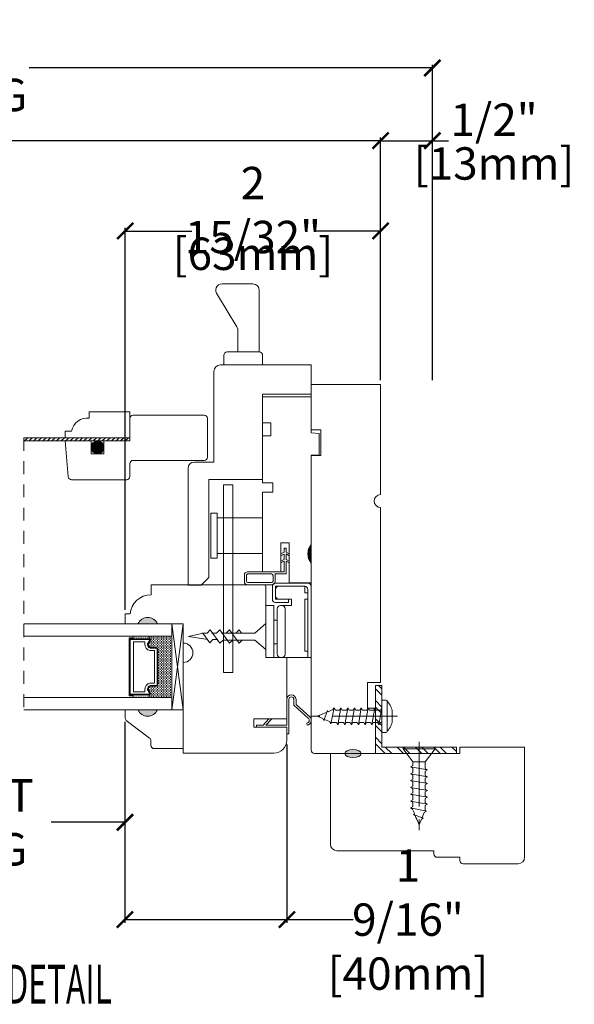
# Model space of a CAD drawing. Units: inches. Extents: x 4095 to 4108, y 4277.5 to 4299.1.
# Drawn here: x 4102.1 to 4107.4, y 4277.5 to 4287 of the extents above; entities that cross this region are included whole.
import ezdxf

# ---------------------------------------------------------------- set-up
doc = ezdxf.new("R2010")
doc.units = ezdxf.units.IN
doc.header["$LTSCALE"] = 0.5
doc.header["$MEASUREMENT"] = 0
doc.header["$PDMODE"] = 3
doc.linetypes.add('CENTER', pattern=[2, 1.25, -0.25, 0.25, -0.25])
doc.linetypes.add('HIDDEN', pattern=[0.375, 0.25, -0.125])
doc.layers.get('0').update_dxf_attribs({"lineweight": 18})
doc.layers.get('Defpoints').update_dxf_attribs({"lineweight": 18})
doc.layers.add('0010010007', color=7, linetype='Continuous', lineweight=18)
doc.layers.add('Screw', color=7, linetype='Continuous')
doc.styles.add('DIMTXT', font='lc______.ttf', dxfattribs={"width": 0.6, "oblique": 5})
doc.styles.get("Standard").update_dxf_attribs({"font": 'lc______.ttf', "width": 0.55, "oblique": 5})
doc.dimstyles.new('Knife', dxfattribs={"dimscale": 0, "dimtxt": 0.3125, "dimasz": 0.156, "dimexe": 0.03, "dimexo": 0.04, "dimgap": 0.04, "dimtad": 0, "dimtih": 1, "dimtoh": 1, "dimdec": 5, "dimzin": 0, "dimdsep": 46, "dimlunit": 4, "dimtxsty": 'Standard', "dimblk": 'ARCHTICK', "dimcen": 0, "dimadec": 1, "dimazin": 0, "dimtfac": 1, "dimtdec": 5, "dimtofl": 0, "dimtmove": 0, "dimatfit": 3, "dimfxl": 1, "dimfrac": 2, "dimtolj": 1, "dimtzin": 0, "dimarcsym": 0})

# ---------------------------------------------------------------- blocks, each defined once
blk = doc.blocks.new('93OBW')
at = {"layer": '0010010007'}
for p, q in [((0.136, 0.323), (0.136, 0.261)), ((0.156, 0.319), (0.156, 0.265)), ((0.402, 0.354), (0.167, 0.354)), ((0.398, 0.334), (0.171, 0.334)), ((0.413, 0.319), (0.413, 0.316)), ((0.413, 0.319), (0.413, 0.265)), ((0.433, 0.323), (0.433, 0.261)), ((0.03, 0.25), (0.138, 0.25)), ((0.03, 0.25), (0.03, 0.1259)), ((0.05, 0.1267), (0.05, 0.23)), ((0.402, 0.23), (0.05, 0.23)), ((0.398, 0.25), (0.171, 0.25)), ((0, 0.1433), (0.03, 0.1259)), ((0, 0.1433), (0, 0.1267)), ((0, 0.1267), (0.03, 0.1094)), ((0.03, 0.1094), (0.03, 0.0569)), ((0.08, 0.144), (0.05, 0.1267)), ((0.08, 0.1273), (0.05, 0.11)), ((0.05, 0.11), (0.05, 0.0575)), ((0.08, 0.144), (0.08, 0.1273)), ((0, 0.0742), (0.03, 0.0569)), ((0, 0.0573), (0, 0.0742)), ((0, 0.0573), (0.03, 0.04)), ((0.03, 0.04), (0.03, 0)), ((0.05, 0), (0.03, 0)), ((0.08, 0.0748), (0.05, 0.0575)), ((0.08, 0.0573), (0.05, 0.04)), ((0.05, 0.04), (0.05, 0)), ((0.08, 0.0573), (0.08, 0.0748))]:
    blk.add_line(p, q, dxfattribs=at)
for centre, radius, start, end in [((0.167, 0.323), 0.031, 90, 180), ((0.171, 0.319), 0.015, 90, 180), ((0.398, 0.319), 0.015, 0, 90), ((0.402, 0.323), 0.031, 360, 90), ((0.167, 0.261), 0.031, 180, 200.78356), ((0.171, 0.265), 0.015, 180, 270), ((0.398, 0.265), 0.015, 270, 0), ((0.402, 0.261), 0.031, 270, 360)]:
    blk.add_arc(centre, radius, start, end, dxfattribs=at)
blk = doc.blocks.new('86NPF141')
at = {"layer": '0010010007'}
for p, q in [((0, 0.3126), (0.2922, 0.3126)), ((0, 0.3126), (0, 0.2926)), ((0, 0.2926), (0.063, 0.2926)), ((0.063, 0.2926), (0.12, 0.2326)), ((0.2922, 0.2926), (0.0906, 0.2926)), ((0.0906, 0.2926), (0.1476, 0.2326)), ((0.3122, 0.3746), (0.2922, 0.3746)), ((0.2922, 0.3746), (0.2922, 0.3126)), ((0.2922, 0.2926), (0.2922, 0.043)), ((0.3122, 0.3746), (0.3122, 0.043)), ((0.4904, 0.2915), (0.4855, 0.2719)), ((0.12, 0.2326), (0.1476, 0.2326)), ((0.3618, 0.1003), (0.5018, 0.2275)), ((0.5144, 0.2119), (0.3817, 0.0916)), ((0.3618, 0.1003), (0.3618, 0.0466)), ((0.3817, 0.0916), (0.3817, 0.043))]:
    blk.add_line(p, q, dxfattribs=at)
for centre, radius, start, end in [((0.4835, 0.246), 0.046, 312.1986, 81.43726), ((0.4835, 0.246), 0.026, 323.46734, 85.72574), ((0.337, 0.0448), 0.0448, 182.29488, 357.70512), ((0.337, 0.0448), 0.0248, 184.21565, 355.78435)]:
    blk.add_arc(centre, radius, start, end, dxfattribs=at)
blk = doc.blocks.new('*U4')
at = {"linetype": 'Continuous'}
for p, q in [((1.8812, 3.3464), (1.8812, 3.2862)), ((1.9095, 3.2862), (1.8812, 3.3464)), ((1.8812, 3.2862), (1.8812, 3.2197)), ((1.9095, 3.2862), (1.9095, 3.2197)), ((1.9095, 3.2197), (1.8812, 3.1594)), ((1.8812, 3.1594), (1.8812, 3.2197))]:
    blk.add_line(p, q, dxfattribs=at)
for points in [[(1.8812, 3.3464), (1.8812, 3.2862), (1.9095, 3.2862)], [(1.8812, 3.2862), (1.8812, 3.2197), (1.9095, 3.2197)]]:
    blk.add_solid(points, dxfattribs=at)
at = {"linetype": 'Continuous', "extrusion": (0, 0, -1)}
for points in [[(-1.8812, 3.2862), (-1.9095, 3.2862), (-1.9095, 3.2197)], [(-1.8812, 3.2197), (-1.9095, 3.2197), (-1.8812, 3.1594)]]:
    blk.add_solid(points, dxfattribs=at)
blk = doc.blocks.new('_ArchTick')
at = {"color": 0, "linetype": 'ByBlock', "const_width": 0.15}
blk.add_lwpolyline([(-0.5, -0.5), (0.5, 0.5)], dxfattribs=at)
blk = doc.blocks.new('*D15')
at = {"color": 0, "lineweight": -2}
for p, q in [((4096.8515, 4283.4896), (4096.8515, 4285.8323)), ((4096.8515, 4285.8023), (4100.9584, 4285.8023)), ((4105.5481, 4285.8023), (4101.4412, 4285.8023)), ((4105.5481, 4283.4896), (4105.5481, 4285.8323))]:
    blk.add_line(p, q, dxfattribs=at)
at = {"layer": 'Defpoints', "color": 0}
for p in [(4105.5481, 4285.8023), (4096.8515, 4283.4496), (4105.5481, 4283.4496)]:
    blk.add_point(p, dxfattribs=at)
at = {"color": 0, "lineweight": -2, "xscale": 0.156, "yscale": 0.156, "zscale": 0.156, "rotation": 180}
blk.add_blockref('_ArchTick', (4096.8515, 4285.8023), dxfattribs=at)
at = {"color": 0, "lineweight": -2, "xscale": 0.156, "yscale": 0.156, "zscale": 0.156}
blk.add_blockref('_ArchTick', (4105.5481, 4285.8023), dxfattribs=at)
at = {"color": 0, "insert": (4101.1998, 4285.8023), "char_height": 0.3125, "attachment_point": 5}
blk.add_mtext('\\A1;BOX', dxfattribs=at)
blk = doc.blocks.new('*D17')
at = {"color": 0, "lineweight": -2}
for p, q in [((4105.5481, 4283.4896), (4105.5481, 4285.8323)), ((4105.5481, 4285.8023), (4106.0481, 4285.8023)), ((4106.0481, 4283.4896), (4106.0481, 4285.8323)), ((4106.0481, 4285.8023), (4106.2041, 4285.8023))]:
    blk.add_line(p, q, dxfattribs=at)
at = {"layer": 'Defpoints', "color": 0}
for p in [(4106.0481, 4285.8023), (4105.5481, 4283.4496), (4106.0481, 4283.4496)]:
    blk.add_point(p, dxfattribs=at)
at = {"color": 0, "lineweight": -2, "xscale": 0.156, "yscale": 0.156, "zscale": 0.156, "rotation": 180}
blk.add_blockref('_ArchTick', (4105.5481, 4285.8023), dxfattribs=at)
at = {"color": 0, "lineweight": -2, "xscale": 0.156, "yscale": 0.156, "zscale": 0.156}
blk.add_blockref('_ArchTick', (4106.0481, 4285.8023), dxfattribs=at)
at = {"color": 0, "char_height": 0.3125, "attachment_point": 5}
for s, insert in [('\\A1;1/2"', (4106.6443, 4286.0046)), ('\\A1;[13mm]', (4106.6443, 4285.5824))]:
    blk.add_mtext(s, dxfattribs=dict(at, insert=insert))
blk = doc.blocks.new('*D18')
at = {"color": 0, "lineweight": -2}
for p, q in [((4096.3515, 4283.4896), (4096.3515, 4286.5342)), ((4096.3515, 4286.5042), (4100.2481, 4286.5042)), ((4106.0481, 4286.5042), (4102.1515, 4286.5042)), ((4106.0481, 4283.4896), (4106.0481, 4286.5342))]:
    blk.add_line(p, q, dxfattribs=at)
at = {"layer": 'Defpoints', "color": 0}
for p in [(4096.3515, 4286.5042), (4096.3515, 4283.4496), (4106.0481, 4283.4496)]:
    blk.add_point(p, dxfattribs=at)
at = {"color": 0, "lineweight": -2, "xscale": 0.156, "yscale": 0.156, "zscale": 0.156, "rotation": 180}
blk.add_blockref('_ArchTick', (4096.3515, 4286.5042), dxfattribs=at)
at = {"color": 0, "lineweight": -2, "xscale": 0.156, "yscale": 0.156, "zscale": 0.156}
blk.add_blockref('_ArchTick', (4106.0481, 4286.5042), dxfattribs=at)
at = {"color": 0, "insert": (4101.1998, 4286.5042), "char_height": 0.3125, "attachment_point": 5}
blk.add_mtext('\\A1;ROUGH OPENING', dxfattribs=at)
blk = doc.blocks.new('*D19')
at = {"color": 0, "lineweight": -2}
for p, q in [((4103.0787, 4280.1922), (4103.0787, 4278.2542)), ((4104.6437, 4279.9757), (4104.6437, 4278.2542)), ((4103.0787, 4278.2842), (4104.6437, 4278.2842)), ((4104.6437, 4278.2842), (4105.2819, 4278.2842))]:
    blk.add_line(p, q, dxfattribs=at)
at = {"layer": 'Defpoints', "color": 0}
for p in [(4103.0787, 4280.2322), (4104.6437, 4280.0157), (4103.0787, 4278.2842)]:
    blk.add_point(p, dxfattribs=at)
at = {"color": 0, "lineweight": -2, "xscale": 0.156, "yscale": 0.156, "zscale": 0.156, "rotation": 180}
blk.add_blockref('_ArchTick', (4103.0787, 4278.2842), dxfattribs=at)
at = {"color": 0, "lineweight": -2, "xscale": 0.156, "yscale": 0.156, "zscale": 0.156}
blk.add_blockref('_ArchTick', (4104.6437, 4278.2842), dxfattribs=at)
at = {"color": 0, "insert": (4105.8125, 4278.2842), "char_height": 0.3125, "attachment_point": 5}
blk.add_mtext('\\A1;1 9/16"\\P [40mm]', dxfattribs=at)
blk = doc.blocks.new('*D20')
at = {"color": 0, "lineweight": -2}
for p, q in [((4099.3209, 4280.1922), (4099.3209, 4279.1932)), ((4103.0787, 4280.1922), (4103.0787, 4279.1932)), ((4099.3209, 4279.2232), (4100.0325, 4279.2232)), ((4103.0787, 4279.2232), (4102.367, 4279.2232))]:
    blk.add_line(p, q, dxfattribs=at)
at = {"layer": 'Defpoints', "color": 0}
for p in [(4099.3209, 4280.2322), (4103.0787, 4280.2322), (4099.3209, 4279.2232)]:
    blk.add_point(p, dxfattribs=at)
at = {"color": 0, "lineweight": -2, "xscale": 0.156, "yscale": 0.156, "zscale": 0.156, "rotation": 180}
blk.add_blockref('_ArchTick', (4099.3209, 4279.2232), dxfattribs=at)
at = {"color": 0, "lineweight": -2, "xscale": 0.156, "yscale": 0.156, "zscale": 0.156}
blk.add_blockref('_ArchTick', (4103.0787, 4279.2232), dxfattribs=at)
at = {"color": 0, "insert": (4101.1998, 4279.2232), "char_height": 0.3125, "attachment_point": 5}
blk.add_mtext('\\A1;DAYLIGHT OPENING', dxfattribs=at)
blk = doc.blocks.new('*D22')
at = {"color": 0, "lineweight": -2}
for p, q in [((4103.0815, 4281.2744), (4103.0815, 4284.9606)), ((4105.5481, 4283.4896), (4105.5481, 4284.9606)), ((4103.0815, 4284.9306), (4103.7259, 4284.9306)), ((4105.5481, 4284.9306), (4104.9037, 4284.9306))]:
    blk.add_line(p, q, dxfattribs=at)
at = {"layer": 'Defpoints', "color": 0}
for p in [(4103.0815, 4284.9306), (4105.5481, 4283.4496), (4103.0815, 4281.2344)]:
    blk.add_point(p, dxfattribs=at)
at = {"color": 0, "lineweight": -2, "xscale": 0.156, "yscale": 0.156, "zscale": 0.156, "rotation": 180}
blk.add_blockref('_ArchTick', (4103.0815, 4284.9306), dxfattribs=at)
at = {"color": 0, "lineweight": -2, "xscale": 0.156, "yscale": 0.156, "zscale": 0.156}
blk.add_blockref('_ArchTick', (4105.5481, 4284.9306), dxfattribs=at)
at = {"color": 0, "char_height": 0.3125, "attachment_point": 5}
for s, insert in [('\\A1;2 15/32"', (4104.3148, 4285.133)), ('\\A1;[63mm]', (4104.3148, 4284.7107))]:
    blk.add_mtext(s, dxfattribs=dict(at, insert=insert))
blk = doc.blocks.new('11HINGE')
at = {"layer": '0010010007'}
for p, q in [((0, 0.718), (0, 0.031)), ((0.032, 0.718), (0.001, 0.718)), ((0.001, 0.718), (0.251, 0.718)), ((0.032, 0.718), (0.032, 0.656)), ((0.032, 0.718), (0.032, 0.062)), ((0.251, 0.718), (0.298, 0.718)), ((0.251, 0.687), (0.251, 0.249)), ((0.329, 0.687), (0.329, 0.249)), ((0.36, 0.218), (0.36, 0.718)), ((0.36, 0.718), (0.438, 0.718)), ((0.438, 0.718), (0.438, 0.218)), ((0.032, 0.656), (0.063, 0.656)), ((0.063, 0.656), (0.063, 0.281)), ((0.329, 0.586953), (0.36, 0.586953)), ((0.063, 0.281), (0.063, 0.406)), ((0.328125, 0.358625), (0.36, 0.358625)), ((0.063, 0.281), (0.063, 0.156)), ((0.251, 0.218), (0.189, 0.218)), ((0.189, 0.218), (0.189, 0.156)), ((0.251, 0.218), (0.28125, 0.218)), ((0.282, 0.218), (0.298, 0.218)), ((0.438, 0.218), (0.36, 0.218)), ((0.063, 0.156), (0.032, 0.156)), ((0.032, 0.156), (0.032, 0.094)), ((0.189, 0.156), (0.345, 0.156)), ((0.219, 0.187), (0.219, 0.156)), ((0.219, 0.187), (0.344, 0.187)), ((0.219, 0.156), (0.314, 0.156)), ((0.344, 0.156), (0.344, 0.062)), ((0.345, 0.031), (0.345, 0.125)), ((0.375, 0.031), (0.375, 0.156)), ((0.031, 0), (0.344, 0)), ((0.032, 0.094), (0.063, 0.094)), ((0.062146, 0.031), (0.313, 0.031)), ((0.063, 0.094), (0.063, 0.032)), ((0.345, 0.031), (0.063, 0.031)), ((0.064, 0.031), (0.189, 0.031))]:
    blk.add_line(p, q, dxfattribs=at)
for centre, start, end in [((0.282, 0.687), 90, 180), ((0.298, 0.687), 0, 90), ((0.282, 0.249), 180, 270), ((0.298, 0.249), 270, 0), ((0.314, 0.125), 0, 90), ((0.344, 0.156), 0, 90), ((0.031, 0.031), 180, 270), ((0.063, 0.062), 180, 269.999992), ((0.063, 0.062), 180, 270), ((0.313, 0.062), 270, 0), ((0.344, 0.031), 270, 0)]:
    blk.add_arc(centre, 0.031, start, end, dxfattribs=at)
blk = doc.blocks.new('8 x .75 FH')
at = {"layer": 'Screw', "color": 7, "lineweight": 9}
for p, q in [((-0.155, 0), (-0.155, -0.016)), ((0.155, 0), (-0.155, 0)), ((0.155, 0), (0.155, -0.016)), ((0.155, -0.016), (-0.155, -0.016)), ((-0.155, -0.016), (-0.06, -0.143)), ((0.155, -0.016), (0.06, -0.143)), ((-0.06, -0.143), (-0.06, -0.2073)), ((0.06, -0.143), (-0.06, -0.143)), ((0.06, -0.143), (0.06, -0.1785)), ((0.0825, -0.1915), (0.06, -0.1785)), ((0.0825, -0.1915), (-0.0825, -0.2203)), ((-0.0825, -0.2203), (-0.06, -0.2073)), ((-0.0825, -0.2203), (-0.06, -0.2332)), ((0.0825, -0.2573), (-0.0825, -0.286)), ((-0.0825, -0.286), (-0.06, -0.2731)), ((-0.06, -0.2332), (-0.06, -0.2731)), ((0.0825, -0.1915), (0.06, -0.2045)), ((0.06, -0.2045), (0.06, -0.2443)), ((0.0825, -0.2573), (0.06, -0.2443)), ((0.0825, -0.2573), (0.06, -0.2703)), ((0.06, -0.2703), (0.06, -0.3101)), ((-0.0825, -0.286), (-0.06, -0.299)), ((0.0825, -0.3231), (-0.0825, -0.3518)), ((-0.0825, -0.3518), (-0.06, -0.3388)), ((-0.0825, -0.3518), (-0.06, -0.3648)), ((-0.06, -0.299), (-0.06, -0.3388)), ((-0.06, -0.3648), (-0.06, -0.4046)), ((0.0825, -0.3231), (0.06, -0.3101)), ((0.0825, -0.3231), (0.06, -0.3361)), ((0.06, -0.3361), (0.06, -0.3759)), ((0.0825, -0.3889), (0.06, -0.3759)), ((0.0825, -0.3889), (-0.0825, -0.4176)), ((-0.0825, -0.4176), (-0.06, -0.4046)), ((-0.0825, -0.4176), (-0.06, -0.4306)), ((0.0825, -0.4547), (-0.0825, -0.4834)), ((-0.0825, -0.4834), (-0.06, -0.4704)), ((-0.06, -0.4306), (-0.06, -0.4704)), ((0.0825, -0.3889), (0.06, -0.4019)), ((0.06, -0.4019), (0.06, -0.4417)), ((0.0825, -0.4547), (0.06, -0.4417)), ((0.0825, -0.4547), (0.06, -0.4676)), ((0.06, -0.4676), (0.06, -0.5075)), ((-0.0825, -0.4834), (-0.06, -0.4964)), ((0.0825, -0.5204), (-0.0825, -0.5492)), ((-0.0825, -0.5492), (-0.06, -0.5362)), ((-0.0825, -0.5492), (-0.06, -0.5622)), ((-0.06, -0.4964), (-0.06, -0.5362)), ((-0.06, -0.5622), (-0.06, -0.6116)), ((0.0825, -0.5204), (0.06, -0.5075)), ((0.0825, -0.5204), (0.06, -0.5334)), ((0.06, -0.5334), (0.06, -0.5732)), ((0.0825, -0.5862), (-0.0719, -0.6184)), ((-0.0719, -0.6184), (-0.06, -0.6116)), ((-0.0719, -0.6184), (-0.049, -0.6316)), ((-0.0299, -0.6778), (-0.049, -0.6316)), ((0.055, -0.6504), (-0.041, -0.6842)), ((0.0299, -0.6778), (0.037, -0.6608)), ((0.055, -0.6504), (0.037, -0.6608)), ((0.0439, -0.644), (0.049, -0.6316)), ((0.055, -0.6504), (0.0439, -0.644)), ((0.0579, -0.6103), (0.049, -0.6316)), ((0.0579, -0.6103), (0.0632, -0.5974)), ((0.0825, -0.5862), (0.06, -0.5732)), ((0.0825, -0.5862), (0.0632, -0.5974)), ((0.0825, -0.5862), (0.0685, -0.5781)), ((-0.041, -0.6842), (-0.0299, -0.6778)), ((-0.041, -0.6842), (-0.0229, -0.6946)), ((0, -0.75), (-0.0229, -0.6946)), ((0, -0.75), (0.0229, -0.6946)), ((0.0299, -0.6778), (0.0229, -0.6946))]:
    blk.add_line(p, q, dxfattribs=at)
at = {"layer": 'Screw', "color": 7, "linetype": 'CENTER', "lineweight": 9}
blk.add_line((0, 0.0516), (0, -0.8012), dxfattribs=at)
blk = doc.blocks.new('8 X .625 PH')
at = {"layer": 'Screw', "color": 7, "lineweight": 9}
for p, q in [((-0.057, 0.1), (0.057, 0.1)), ((-0.155, 0.04), (-0.155, 0.01)), ((-0.145, 0.05), (0.145, 0.05)), ((-0.145, 0), (0.145, 0)), ((-0.06, 0), (-0.06, -0.0165)), ((0.0825, -0.0007), (0.0813, 0)), ((0.155, 0.04), (0.155, 0.01)), ((0.0825, -0.0007), (-0.0825, -0.0295)), ((-0.0825, -0.0295), (-0.06, -0.0165)), ((-0.0825, -0.0295), (-0.06, -0.0425)), ((0.0825, -0.0665), (-0.0825, -0.0953)), ((-0.0825, -0.0953), (-0.06, -0.0823)), ((-0.06, -0.0425), (-0.06, -0.0823)), ((0.0825, -0.0007), (0.06, -0.0137)), ((0.06, -0.0137), (0.06, -0.0535)), ((0.0825, -0.0665), (0.06, -0.0535)), ((0.0825, -0.0665), (0.06, -0.0795)), ((0.06, -0.0795), (0.06, -0.1193)), ((-0.0825, -0.0953), (-0.06, -0.1082)), ((0.0825, -0.1323), (-0.0825, -0.161)), ((-0.0825, -0.161), (-0.06, -0.1481)), ((-0.0825, -0.161), (-0.06, -0.174)), ((-0.06, -0.1082), (-0.06, -0.1481)), ((-0.06, -0.174), (-0.06, -0.2138)), ((0.0825, -0.1323), (0.06, -0.1193)), ((0.0825, -0.1323), (0.06, -0.1453)), ((0.06, -0.1453), (0.06, -0.1851)), ((0.0825, -0.1981), (0.06, -0.1851)), ((0.0825, -0.1981), (-0.0825, -0.2268)), ((-0.0825, -0.2268), (-0.06, -0.2138)), ((-0.0825, -0.2268), (-0.06, -0.2398)), ((0.0825, -0.2639), (-0.0825, -0.2926)), ((-0.0825, -0.2926), (-0.06, -0.2796)), ((-0.06, -0.2398), (-0.06, -0.2796)), ((0.0825, -0.1981), (0.06, -0.2111)), ((0.06, -0.2111), (0.06, -0.2509)), ((0.0825, -0.2639), (0.06, -0.2509)), ((0.0825, -0.2639), (0.06, -0.2769)), ((0.06, -0.2769), (0.06, -0.3167)), ((-0.0825, -0.2926), (-0.06, -0.3056)), ((0.0825, -0.3297), (-0.0825, -0.3584)), ((-0.0825, -0.3584), (-0.06, -0.3454)), ((-0.0825, -0.3584), (-0.06, -0.3714)), ((-0.06, -0.3056), (-0.06, -0.3454)), ((-0.06, -0.3714), (-0.06, -0.4112)), ((0.0825, -0.3297), (0.06, -0.3167)), ((0.0825, -0.3297), (0.06, -0.3426)), ((0.06, -0.3426), (0.06, -0.3825)), ((0.0825, -0.3954), (-0.0825, -0.4242)), ((-0.0825, -0.4242), (-0.06, -0.4112)), ((-0.0825, -0.4242), (-0.06, -0.4372)), ((0.0825, -0.4612), (-0.0719, -0.4934)), ((-0.06, -0.4372), (-0.06, -0.4866)), ((0.0579, -0.4853), (0.0632, -0.4724)), ((0.0825, -0.3954), (0.06, -0.3825)), ((0.0825, -0.3954), (0.06, -0.4084)), ((0.06, -0.4084), (0.06, -0.4482)), ((0.0825, -0.4612), (0.06, -0.4482)), ((0.0825, -0.4612), (0.0632, -0.4724)), ((0.0825, -0.4612), (0.0685, -0.4531)), ((-0.0719, -0.4934), (-0.06, -0.4866)), ((-0.0719, -0.4934), (-0.049, -0.5066)), ((-0.0299, -0.5528), (-0.049, -0.5066)), ((0.055, -0.5254), (-0.041, -0.5592)), ((-0.041, -0.5592), (-0.0299, -0.5528)), ((-0.041, -0.5592), (-0.0229, -0.5696)), ((0, -0.625), (-0.0229, -0.5696)), ((0, -0.625), (0.0229, -0.5696)), ((0.0299, -0.5528), (0.0229, -0.5696)), ((0.0299, -0.5528), (0.037, -0.5358)), ((0.055, -0.5254), (0.037, -0.5358)), ((0.0439, -0.519), (0.049, -0.5066)), ((0.055, -0.5254), (0.0439, -0.519)), ((0.0579, -0.4853), (0.049, -0.5066))]:
    blk.add_line(p, q, dxfattribs=at)
at = {"layer": 'Screw', "color": 7, "linetype": 'CENTER', "lineweight": 9}
blk.add_line((0, 0.1516), (0, -0.6762), dxfattribs=at)
at = {"layer": 'Screw', "color": 7, "lineweight": 9}
for centre, radius, start, end in [((0, -0.1143), 0.2217, 104.89809, 133.22942), ((0, -0.1143), 0.2217, 46.77058, 75.10191), ((-0.145, 0.04), 0.01, 90, 180), ((-0.145, 0.01), 0.01, 180, 270), ((0.145, 0.04), 0.01, 0, 90), ((0.145, 0.01), 0.01, 270, 0)]:
    blk.add_arc(centre, radius, start, end, dxfattribs=at)

msp = doc.modelspace()

# ---------------------------------------------------------------- hatches: boundary and pattern name
h = msp.add_hatch()
h.set_pattern_fill('ANSI31', color=256, scale=0.25, angle=90, style=0)
h.set_pattern_definition([(45, (3920.71904, 4219.424782), (0.022097087, -0.022097087), [])])
h.paths.add_polyline_path([(4103.125949, 4282.935127), (4103.125949, 4282.903877), (4102.10149, 4282.903877), (4102.10149, 4282.935127)])
h = msp.add_hatch(color=256)
h.dxf.hatch_style = 1
h.paths.add_polyline_path([(4103.204183, 4281.139295), (4103.391683, 4281.139295, 0.66666667)])
h = msp.add_hatch()
h.set_pattern_fill('DOTS', color=256, scale=0.1, angle=450, style=0)
h.set_pattern_definition([(90, (4105.605388, 4274.333695), (-0.00625, 0.003125), [0, -0.00625])])
h.paths.add_polyline_path([(4103.311058, 4280.45255), (4103.311058, 4280.427175), (4103.157683, 4280.427175), (4103.157683, 4280.45255)])
h.paths.add_polyline_path([(4103.311058, 4281.020925), (4103.311058, 4280.99555), (4103.157683, 4280.99555), (4103.157683, 4281.020925)])
h = msp.add_hatch()
h.set_pattern_fill('DASH', color=256, scale=0.1, angle=450, style=0)
h.set_pattern_definition([(90, (4105.605388, 4274.333695), (-0.0125, 0.0125), [0.0125, -0.0125])])
h.paths.add_polyline_path([(4103.395683, 4280.895925, 0.41421356), (4103.380058, 4280.91155), (4103.323222, 4280.91155, -0.32087081), (4103.302496, 4280.944437), (4103.326683, 4280.979925, 0.41421356), (4103.311058, 4280.99555), (4103.311058, 4281.020925), (4103.532683, 4281.020925), (4103.532683, 4280.427175), (4103.311058, 4280.427175), (4103.311058, 4280.45255, 0.41421356), (4103.326683, 4280.468175), (4103.302496, 4280.504046, -0.33597463), (4103.322859, 4280.53655), (4103.380058, 4280.53655, 0.41421356), (4103.395683, 4280.552175)])
at = {"linetype": 'Continuous', "lineweight": 9}
h = msp.add_hatch(dxfattribs=at)
h.set_pattern_fill('STEEL', color=256, angle=90, style=0)
h.set_pattern_definition([(135, (4140.10552, 4377.84248), (-0.08838835, -0.08838835), []), (135, (4140.04302, 4377.84248), (-0.08838835, -0.08838835), [])])
h.paths.add_polyline_path([(4105.498101, 4280.544227), (4105.560101, 4280.544227), (4105.560101, 4279.949096), (4106.279919, 4279.949096), (4106.279919, 4279.887096), (4105.498101, 4279.887096)])
h = msp.add_hatch(color=256)
h.dxf.hatch_style = 1
h.paths.add_polyline_path([(4103.204183, 4280.308805), (4103.391683, 4280.308805, -0.66666667)])
at = {"linetype": 'Continuous'}
h = msp.add_hatch(color=256, dxfattribs=at)
edge = h.paths.add_edge_path()
edge.add_ellipse((4105.281101, 4279.887096), major_axis=(-0.078491, 0), ratio=0.49280821, start_angle=0, end_angle=360, ccw=False)

# ---------------------------------------------------------------- linework, layer by layer
for p, q in [((4104.314349, 4284.41998), (4104.017498, 4284.41998)), ((4104.15967, 4284.00721), (4103.97184, 4284.316035)), ((4104.376349, 4283.76298), (4104.376349, 4284.35798)), ((4104.168698, 4283.76298), (4104.168698, 4283.974992)), ((4104.033349, 4283.73098), (4104.033349, 4283.63798)), ((4104.376349, 4283.76298), (4104.065349, 4283.76298)), ((4104.408349, 4283.63798), (4104.408349, 4283.73098)), ((4102.750949, 4282.903877), (4102.500949, 4282.903877)), ((4102.563901, 4282.935021), (4103.125949, 4282.935127)), ((4102.750949, 4282.778727), (4102.750949, 4282.903727)), ((4102.875949, 4282.903877), (4103.125949, 4282.903877)), ((4104.029226, 4282.480788), (4104.029226, 4280.668788)), ((4104.029226, 4282.480788), (4104.122226, 4282.480788)), ((4104.122226, 4282.480788), (4104.122226, 4280.668788)), ((4103.908226, 4281.772288), (4103.908226, 4282.208288)), ((4103.908226, 4282.208288), (4103.970226, 4282.208288)), ((4103.970226, 4281.772288), (4103.970226, 4282.208288)), ((4103.970226, 4282.161288), (4104.408226, 4282.161288)), ((4103.970226, 4281.819288), (4104.408226, 4281.819288)), ((4103.908226, 4281.772288), (4103.970226, 4281.772288)), ((4104.877101, 4281.533464), (4104.877101, 4280.796464)), ((4104.877101, 4280.814714), (4104.877101, 4281.501714)), ((4103.641683, 4280.308805), (4103.532683, 4281.139295)), ((4104.439683, 4281.140723), (4104.333879, 4281.049495)), ((4104.439683, 4281.015723), (4104.439683, 4281.140723)), ((4103.832859, 4281.049495), (4103.69397, 4281.015723)), ((4103.871165, 4281.049495), (4103.825088, 4281.049495)), ((4103.897964, 4280.956021), (4103.830859, 4281.049495)), ((4103.902165, 4281.080495), (4103.871165, 4281.049495)), ((4103.995165, 4280.950951), (4103.902165, 4281.080495)), ((4103.964165, 4281.049495), (4103.918088, 4281.049495)), ((4103.995165, 4281.080495), (4103.964165, 4281.049495)), ((4104.088165, 4280.950951), (4103.995165, 4281.080495)), ((4104.057165, 4281.049495), (4104.010436, 4281.049495)), ((4104.088165, 4281.080495), (4104.057165, 4281.049495)), ((4104.333879, 4281.049495), (4104.06415, 4281.049495)), ((4104.181165, 4280.950951), (4104.088165, 4281.080495)), ((4104.150165, 4281.049495), (4104.103436, 4281.049495)), ((4104.181165, 4281.080495), (4104.150165, 4281.049495)), ((4104.20342, 4281.049495), (4104.181165, 4281.080495)), ((4104.243165, 4281.049495), (4104.196436, 4281.049495)), ((4104.309165, 4281.049495), (4104.287436, 4281.049495)), ((4103.157683, 4280.99555), (4103.157683, 4281.020925)), ((4103.311058, 4280.99555), (4103.311058, 4281.020925)), ((4103.877709, 4280.987021), (4103.69397, 4281.015723)), ((4103.897964, 4280.956021), (4103.928964, 4280.987021)), ((4103.928964, 4280.987021), (4103.975706, 4280.987021)), ((4103.995165, 4280.950951), (4104.026165, 4280.981951)), ((4104.026165, 4280.981951), (4104.072908, 4280.981951)), ((4104.079879, 4280.981951), (4104.333879, 4280.981951)), ((4104.088165, 4280.950951), (4104.119165, 4280.981951)), ((4104.119165, 4280.981951), (4104.166184, 4280.981951)), ((4104.181165, 4280.950951), (4104.212165, 4280.981951)), ((4104.212165, 4280.981951), (4104.259184, 4280.981951)), ((4104.303165, 4280.981951), (4104.325184, 4280.981951)), ((4104.439683, 4280.890723), (4104.333879, 4280.981951)), ((4104.439683, 4281.015723), (4104.439683, 4280.890723)), ((4104.122226, 4280.668788), (4104.029226, 4280.668788)), ((4103.157683, 4280.45255), (4103.157683, 4280.427175)), ((4103.311058, 4280.45255), (4103.311058, 4280.427175))]:
    msp.add_line(p, q)
at = {"linetype": 'HIDDEN'}
msp.add_line((4102.101554, 4282.935127), (4102.101554, 4280.308805), dxfattribs=at)
at = {"linetype": 'Continuous', "lineweight": 9}
for p, q in [((4105.498101, 4279.887096), (4105.498101, 4280.544227)), ((4105.560101, 4280.544227), (4105.498101, 4280.544227)), ((4105.560101, 4279.949096), (4105.560101, 4280.544227))]:
    msp.add_line(p, q, dxfattribs=at)
at = {"lineweight": 9}
for p, q in [((4106.279919, 4279.949096), (4105.560101, 4279.949096)), ((4106.279919, 4279.887096), (4106.279919, 4279.949096)), ((4106.279919, 4279.887096), (4105.498101, 4279.887096))]:
    msp.add_line(p, q, dxfattribs=at)
for points in [[(4104.408224, 4282.532463), (4104.408224, 4283.356889), (4104.408224, 4282.532463), (4103.888224, 4282.532463), (4103.888224, 4281.587062), (4103.813224, 4281.512062), (4103.688224, 4281.512062), (4103.688224, 4282.638471, -0.41421356), (4103.750224, 4282.700471), (4103.938597, 4282.700471), (4103.938597, 4283.575389, -0.41421356), (4104.000597, 4283.637389), (4104.876724, 4283.637389), (4104.876724, 4283.356889), (4104.408224, 4283.356889)], [(4104.641826, 4280.220571), (4104.641826, 4280.814545), (4104.439683, 4280.814545), (4104.439683, 4281.499295, 0.41421356), (4104.424683, 4281.514295), (4103.330296, 4281.514295), (4103.330296, 4281.419256, 0.38990245), (4103.129123, 4281.234256), (4103.079516, 4281.234256), (4103.079516, 4281.139295), (4103.204516, 4281.139295, -0.66666667), (4103.392016, 4281.139295), (4103.641683, 4281.139295), (4103.641683, 4280.953207, -0.99465241), (4103.641683, 4280.766207), (4103.641683, 4279.890571), (4104.516683, 4279.890571, 0.41421356), (4104.641683, 4280.015571), (4104.641683, 4280.140571), (4104.325183, 4280.140571), (4104.325183, 4280.220571), (4104.637683, 4280.220571)], [(4105.126101, 4278.948096, -0.41421356), (4105.064101, 4279.010096), (4105.064101, 4279.887096), (4106.314101, 4279.887096), (4106.314101, 4279.949096), (4106.939101, 4279.949096), (4106.939101, 4278.886096, -0.41421356), (4106.877101, 4278.824096), (4106.345101, 4278.824096, -0.41421356), (4106.314101, 4278.855096), (4106.314101, 4278.886096), (4106.095101, 4278.886096, -0.41421356), (4106.064101, 4278.917096), (4106.064101, 4278.948096), (4105.126101, 4278.948096)]]:
    msp.add_lwpolyline(points, format="xyb")
for points in [[(4105.423101, 4280.325405), (4105.423101, 4280.571914), (4105.548101, 4280.574096), (4105.548101, 4282.261596, -1), (4105.548101, 4282.386596), (4105.548101, 4283.449596), (4104.877101, 4283.449596), (4104.877101, 4283.012596), (4104.970101, 4283.010972), (4104.970101, 4282.764219), (4104.877101, 4282.762596), (4104.877101, 4279.918096, 0.41421356), (4104.908101, 4279.887096), (4105.498101, 4279.887096), (4105.498101, 4280.324096)], [(4104.955226, 4282.975774), (4104.955226, 4282.766432), (4104.877226, 4282.766432), (4104.877226, 4281.908432, 0.34224599), (4104.877226, 4281.721432), (4104.877226, 4281.534432), (4104.665226, 4281.534432), (4104.665226, 4281.921432), (4104.585226, 4281.921432), (4104.585226, 4281.640432), (4104.408226, 4281.640432), (4104.408226, 4282.411432), (4104.508226, 4282.411432), (4104.508226, 4282.501432), (4104.408226, 4282.501432), (4104.408226, 4282.953759), (4104.488226, 4282.953759), (4104.488226, 4283.078759), (4104.408226, 4283.078759), (4104.408226, 4283.329259), (4104.877226, 4283.329259), (4104.877226, 4282.983907)], [(4102.733949, 4283.122752), (4102.733949, 4283.185127), (4103.125943, 4283.185127), (4103.125943, 4282.935127), (4102.500943, 4282.935127), (4102.500943, 4282.998502), (4102.563467, 4282.998502, -0.40599068)], [(4102.562393, 4282.528877, -0.38887873), (4102.531262, 4282.557404), (4102.500949, 4282.903877), (4102.750949, 4282.903877), (4102.750949, 4282.778877), (4102.875949, 4282.778877), (4102.875949, 4282.903877), (4103.125949, 4282.903877), (4103.125949, 4283.122627, -0.41421356), (4103.157199, 4283.153877), (4103.844847, 4283.153877, -0.41421356), (4103.876097, 4283.122627), (4103.876097, 4282.747641, -0.41421356), (4103.844847, 4282.716391), (4103.157319, 4282.716391, 0.4143174), (4103.126312, 4282.685387), (4103.126329, 4282.559882, -0.41425366), (4103.095329, 4282.528877)], [(4103.322859, 4280.53655, 0.33597463), (4103.302496, 4280.504046), (4103.326683, 4280.468175, -0.41421356), (4103.311058, 4280.45255), (4103.129433, 4280.45255), (4103.129433, 4280.99555), (4103.311058, 4280.99555, -0.41421356), (4103.326683, 4280.979925), (4103.302496, 4280.944437, 0.32087081), (4103.323222, 4280.91155), (4103.380058, 4280.91155, -0.41421356), (4103.395683, 4280.895925), (4103.395683, 4280.552175, -0.41421356), (4103.380058, 4280.53655)], [(4103.32164, 4280.54355, 0.3593608), (4103.295736, 4280.50155), (4103.319484, 4280.466331, -0.35243105), (4103.311058, 4280.45955), (4103.129433, 4280.45955), (4103.129433, 4280.98855), (4103.311058, 4280.98855, -0.35186937), (4103.31948, 4280.981786), (4103.295677, 4280.946861, 0.34463089), (4103.321916, 4280.90455), (4103.380058, 4280.90455, -0.41421356), (4103.388683, 4280.895925), (4103.388683, 4280.552175, -0.41421356), (4103.380058, 4280.54355)], [(4103.318121, 4280.5678, 0.35845547), (4103.271246, 4280.502896), (4103.271246, 4280.4838), (4103.160683, 4280.4838), (4103.160683, 4280.9643), (4103.271246, 4280.9643), (4103.271246, 4280.945204, 0.34679931), (4103.318121, 4280.8803), (4103.364433, 4280.8803), (4103.364433, 4280.5678)], [(4103.391683, 4280.308805), (4103.641683, 4280.308805), (4103.641683, 4279.934805), (4103.360183, 4279.934805, -0.41421356), (4103.329183, 4279.965805), (4103.329183, 4280.01233, 0.23573049), (4103.316815, 4280.037106), (4103.091552, 4280.206504, -0.23573049), (4103.079183, 4280.23128), (4103.079183, 4280.308805), (4103.204183, 4280.308805, 0.66666667)]]:
    msp.add_lwpolyline(points, format="xyb", close=True)
msp.add_lwpolyline([(4103.125949, 4282.903877), (4103.125949, 4282.935127), (4102.10149, 4282.935127), (4102.10149, 4282.903877)], close=True)
at = {"const_width": 0.0625}
msp.add_lwpolyline([(4102.813449, 4282.872627, 1), (4102.813449, 4282.810127, 1)], format="xyb", close=True, dxfattribs=at)
for points in [[(4102.101554, 4281.020925), (4103.532683, 4281.020925), (4103.532683, 4281.139295), (4102.101554, 4281.139295)], [(4103.641683, 4280.308805), (4103.641683, 4281.139295), (4103.532683, 4281.139295), (4103.532683, 4280.308805), (4103.641683, 4280.308805), (4103.532683, 4281.139295), (4103.532683, 4280.308805), (4103.641683, 4281.139295)], [(4103.157683, 4280.45255), (4103.157683, 4280.4428), (4103.119683, 4280.4428), (4103.119683, 4281.0053), (4103.157683, 4281.0053), (4103.157683, 4280.99555)], [(4102.101554, 4280.427175), (4103.532683, 4280.427175), (4103.532683, 4280.308805), (4102.101554, 4280.308805)]]:
    msp.add_lwpolyline(points)
msp.add_circle((4102.813449, 4282.841377), 0.0625)
for centre, radius, start, end in [((4104.017498, 4284.35798), 0.062, 90, 222.5726537), ((4104.314349, 4284.35798), 0.062, 0, 90), ((4104.106698, 4283.974992), 0.062, 0, 31.3083498), ((4104.065349, 4283.73098), 0.032, 90, 180), ((4104.376349, 4283.73098), 0.032, 0, 90)]:
    msp.add_arc(centre, radius, start, end)
at = {"linetype": 'Continuous', "extrusion": (0, 0, -1)}
msp.add_ellipse((4105.281101, 4279.887096), major_axis=(-0.078491, 0), ratio=0.49280821, dxfattribs=at)

# ---------------------------------------------------------------- block references
at = {"xscale": -1}
msp.add_blockref('*U4', (4106.758288, 4278.562015), dxfattribs=at)
at = {"xscale": -1, "yscale": -1, "zscale": 2}
for name, p in [('93OBW', (4104.665226, 4281.870432)), ('11HINGE', (4104.877683, 4281.532545))]:
    msp.add_blockref(name, p, dxfattribs=at)
at = {"xscale": -1, "zscale": 2, "rotation": 180}
msp.add_blockref('86NPF141', (4104.349449, 4280.453163), dxfattribs=at)
at = {"layer": 'Screw', "color": 5, "xscale": -1, "rotation": 270}
msp.add_blockref('8 X .625 PH', (4105.560101, 4280.246661), dxfattribs=at)
at = {"layer": 'Screw', "color": 7, "lineweight": 9, "xscale": -1}
msp.add_blockref('8 x .75 FH', (4105.92001, 4279.949096), dxfattribs=at)

# ---------------------------------------------------------------- texts
at = {"style": 'DIMTXT', "oblique": 5, "width": 0.6}
msp.add_text('%%uAWNING - SIDE JAMB DETAIL', height=0.375, dxfattribs=at).set_placement((4098.883514, 4277.473378))

# ---------------------------------------------------------------- dimensions: what is measured, and where the dimension line sits
for base, p1, p2, text, picture, middle in [((4096.35147, 4286.504226), (4106.048101, 4283.449596), (4096.35147, 4283.449596), 'ROUGH OPENING', '*D18', (4101.199786, 4286.504226)), ((4105.548101, 4285.802289), (4096.85147, 4283.449596), (4105.548101, 4283.449596), 'BOX', '*D15', (4101.199786, 4285.802289)), ((4099.320888, 4279.223208), (4103.078683, 4280.232189), (4099.320888, 4280.232189), 'DAYLIGHT OPENING', '*D20', (4101.199786, 4279.223208))]:
    dim = msp.add_linear_dim(base=base, p1=p1, p2=p2, text=text, dimstyle='Knife', override={"dimscale": 1, "dimpost": '\\X'})
    dim.commit()
    dim.dimension.update_dxf_attribs({"geometry": picture, "text_midpoint": middle})
for base, p1, p2, picture, middle in [((4106.048101, 4285.802289), (4105.548101, 4283.449596), (4106.048101, 4283.449596), '*D17', (4106.644333, 4285.802289)), ((4103.0815162, 4284.9306369), (4105.548101, 4283.4495958), (4103.0815162, 4281.2344246), '*D22', (4104.3148086, 4284.9306369))]:
    dim = msp.add_linear_dim(base=base, p1=p1, p2=p2, angle=180, dimstyle='Knife', override={"dimscale": 1, "dimpost": '\\X'})
    dim.commit()
    dim.dimension.update_dxf_attribs({"geometry": picture, "text_midpoint": middle})
dim = msp.add_linear_dim(base=(4103.078683, 4278.284228), p1=(4104.643683, 4280.015739), p2=(4103.078683, 4280.232189), angle=180, dimstyle='Knife', override={"dimscale": 1, "dimpost": '\\X'})
dim.commit()
dim.dimension.update_dxf_attribs({"geometry": '*D19', "text_midpoint": (4105.812466, 4278.284228), "dimtype": 128})

doc.saveas('drawing.dxf')
